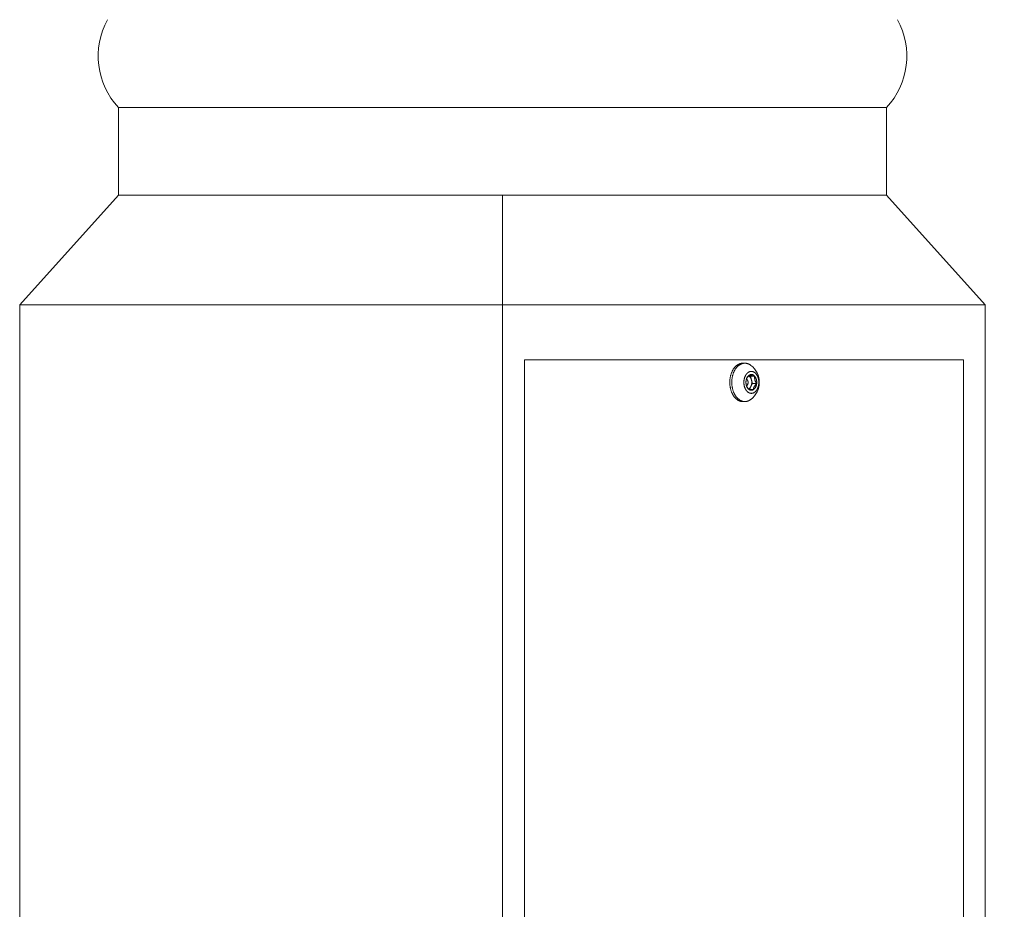
# Model space of a CAD drawing. Extents: x -307 to 54, y -218 to 147.
# Drawn here: x -172 to -160, y -189 to -179 of the extents above; entities that cross this region are included whole.
import ezdxf

# ---------------------------------------------------------------- set-up
doc = ezdxf.new("R2010")
doc.units = 0
doc.header["$LTSCALE"] = 0.1
doc.header["$MEASUREMENT"] = 0
doc.layers.get('0').update_dxf_attribs({"linetype": 'CONTINUOUS', "lineweight": 13})
doc.layers.get('DEFPOINTS').update_dxf_attribs({"linetype": 'CONTINUOUS'})
doc.layers.add('Text', color=7, linetype='CONTINUOUS', lineweight=15)
doc.styles.add('ROMAND', font='romand.shx', dxfattribs={"oblique": 15})
doc.dimstyles.new('ROMAND', dxfattribs={"dimscale": 15, "dimtxt": 0.125, "dimasz": 0.125, "dimexe": 0.0625, "dimexo": 0.0625, "dimgap": 0.0625, "dimtad": 0, "dimtih": 1, "dimtoh": 1, "dimdec": 4, "dimzin": 0, "dimdsep": 46, "dimlunit": 4, "dimtxsty": 'ROMAND', "dimcen": 0, "dimadec": 0, "dimazin": 0, "dimtfac": 1, "dimtdec": 4, "dimtofl": 0, "dimtmove": 0, "dimatfit": 3, "dimfxl": 0, "dimtolj": 1, "dimtzin": 0, "dimarcsym": 0})

# ---------------------------------------------------------------- blocks, each defined once
blk = doc.blocks.new('*D9')
at = {"layer": 'DEFPOINTS', "color": 0}
for p in [(-164.575, -153.122), (-153.848, -153.122), (-159.325, -211.622)]:
    blk.add_point(p, dxfattribs=at)
at = {"layer": 'Text', "color": 0, "lineweight": -2}
for p, q in [((-163.638, -153.122), (-152.91, -153.122)), ((-153.848, -154.997), (-153.848, -179.247)), ((-153.848, -209.747), (-153.848, -185.497)), ((-158.388, -211.622), (-152.91, -211.622))]:
    blk.add_line(p, q, dxfattribs=at)
at = {"layer": 'Text', "color": 0}
for points in [[(-154.16, -154.997), (-153.535, -154.997), (-153.848, -153.122)], [(-154.16, -209.747), (-153.535, -209.747), (-153.848, -211.622)]]:
    blk.add_solid(points, dxfattribs=at)
at = {"layer": 'Text', "color": 0, "insert": (-153.848, -182.372), "char_height": 1.875, "attachment_point": 5, "style": 'ROMAND'}
blk.add_mtext('\\A1;58{\\H1.000000x;\\S1/2;}"', dxfattribs=at)

msp = doc.modelspace()

# ---------------------------------------------------------------- linework, layer by layer
for p, q in [((-170.45034, -180.74724), (-170.45034, -179.74724)), ((-161.70034, -179.74724), (-170.45034, -179.74724)), ((-161.70034, -180.74724), (-161.70034, -179.74724)), ((-171.57534, -181.99724), (-170.45034, -180.74724)), ((-170.45034, -180.74724), (-161.70034, -180.74724)), ((-166.07534, -211.62224), (-166.07534, -180.74724)), ((-160.57534, -181.99724), (-161.70034, -180.74724)), ((-171.57534, -181.99724), (-160.57534, -181.99724)), ((-171.57534, -199.49724), (-171.57534, -181.99724)), ((-160.57534, -199.49724), (-160.57534, -181.99724)), ((-163.33696, -182.6609), (-163.31427, -182.6609)), ((-163.31427, -183.0979), (-163.33696, -183.0979))]:
    msp.add_line(p, q)
at = {"color": 8}
for p, q in [((-163.27128, -182.80422), (-163.25036, -182.80883)), ((-163.25036, -182.80883), (-163.20205, -182.80883)), ((-163.25036, -182.80883), (-163.23912, -182.85081)), ((-163.24702, -182.92807), (-163.26192, -182.95553)), ((-163.22787, -182.89278), (-163.24702, -182.92807)), ((-163.23912, -182.85081), (-163.22787, -182.89278)), ((-163.22787, -182.89278), (-163.17956, -182.89278))]:
    msp.add_line(p, q, dxfattribs=at)
msp.add_lwpolyline([(-165.82534, -182.62224), (-165.82534, -198.62224), (-160.82534, -198.62224), (-160.82534, -182.62224), (-165.82534, -182.62224)])
at = {"flags": 128}
for points in [[(-163.47549, -182.95936), (-163.47687, -182.95401), (-163.47815, -182.94861), (-163.47934, -182.94316), (-163.48043, -182.93767), (-163.48142, -182.93214), (-163.48231, -182.92657), (-163.4831, -182.92097), (-163.48379, -182.91534), (-163.48438, -182.90969), (-163.48487, -182.90401), (-163.48526, -182.89832), (-163.48555, -182.89261), (-163.48573, -182.8869), (-163.48581, -182.88118), (-163.48579, -182.87546), (-163.48567, -182.86974), (-163.48545, -182.86403), (-163.48513, -182.85833), (-163.4847, -182.85265), (-163.48417, -182.84698), (-163.48354, -182.84133), (-163.48281, -182.83572), (-163.48199, -182.83013), (-163.48106, -182.82457), (-163.48003, -182.81905), (-163.4789, -182.81358), (-163.47768, -182.80814), (-163.47636, -182.80276), (-163.47495, -182.79743), (-163.47344, -182.79216), (-163.47184, -182.78694), (-163.47014, -182.78179), (-163.46836, -182.77671), (-163.46648, -182.7717), (-163.46451, -182.76676), (-163.46246, -182.76189), (-163.46032, -182.75711), (-163.4581, -182.75241), (-163.45579, -182.7478), (-163.45341, -182.74328), (-163.45094, -182.73885), (-163.44839, -182.73452), (-163.44577, -182.73029), (-163.44308, -182.72616), (-163.44031, -182.72214), (-163.43747, -182.71822), (-163.43456, -182.71441), (-163.43158, -182.71072), (-163.42854, -182.70714), (-163.42544, -182.70368), (-163.42228, -182.70034), (-163.41905, -182.69713), (-163.41577, -182.69403), (-163.41244, -182.69107), (-163.40906, -182.68823), (-163.40562, -182.68553), (-163.40214, -182.68296), (-163.39862, -182.68052), (-163.39505, -182.67822), (-163.39144, -182.67606), (-163.3878, -182.67403), (-163.38412, -182.67215), (-163.3804, -182.67041), (-163.37666, -182.66881), (-163.37289, -182.66736), (-163.3691, -182.66605), (-163.36528, -182.66489), (-163.36145, -182.66387), (-163.3576, -182.66301), (-163.35373, -182.66229), (-163.34985, -182.66172), (-163.34597, -182.6613), (-163.34208, -182.66103), (-163.33818, -182.66091), (-163.33696, -182.6609)], [(-163.36875, -182.67606), (-163.37236, -182.67822), (-163.37592, -182.68052), (-163.37945, -182.68296), (-163.38293, -182.68553), (-163.38636, -182.68823), (-163.38975, -182.69107), (-163.39308, -182.69403), (-163.39636, -182.69713), (-163.39958, -182.70034), (-163.40275, -182.70368), (-163.40585, -182.70714), (-163.40889, -182.71072), (-163.41187, -182.71441), (-163.41477, -182.71822), (-163.41761, -182.72214), (-163.42038, -182.72616), (-163.42308, -182.73029), (-163.4257, -182.73452), (-163.42825, -182.73885), (-163.43071, -182.74328), (-163.4331, -182.7478), (-163.43541, -182.75241), (-163.43763, -182.75711), (-163.43977, -182.76189), (-163.44182, -182.76676), (-163.44379, -182.7717), (-163.44566, -182.77671), (-163.44745, -182.78179), (-163.44914, -182.78694), (-163.45075, -182.79216), (-163.45226, -182.79743), (-163.45367, -182.80276), (-163.45499, -182.80814), (-163.45621, -182.81358), (-163.45734, -182.81905), (-163.45836, -182.82457), (-163.45929, -182.83013), (-163.46012, -182.83572), (-163.46085, -182.84133), (-163.46148, -182.84698), (-163.46201, -182.85265), (-163.46243, -182.85833), (-163.46276, -182.86403), (-163.46298, -182.86974), (-163.4631, -182.87546), (-163.46312, -182.88118), (-163.46304, -182.8869), (-163.46285, -182.89261), (-163.46257, -182.89832), (-163.46218, -182.90401), (-163.46169, -182.90969), (-163.4611, -182.91534), (-163.46041, -182.92097), (-163.45962, -182.92657), (-163.45872, -182.93214), (-163.45773, -182.93767), (-163.45665, -182.94316), (-163.45546, -182.94861), (-163.45418, -182.95401), (-163.4528, -182.95936), (-163.45133, -182.96466), (-163.44976, -182.9699), (-163.4481, -182.97507), (-163.44635, -182.98018), (-163.4445, -182.98522), (-163.44257, -182.99019), (-163.44055, -182.99508), (-163.43845, -182.99989), (-163.43625, -183.00462), (-163.43398, -183.00927), (-163.43162, -183.01382), (-163.42918, -183.01829), (-163.42667, -183.02265), (-163.42407, -183.02692), (-163.42141, -183.03109), (-163.41866, -183.03516), (-163.41585, -183.03911), (-163.41297, -183.04296), (-163.41002, -183.0467), (-163.407, -183.05032), (-163.40392, -183.05383), (-163.40078, -183.05721), (-163.39758, -183.06047), (-163.39432, -183.06361), (-163.39101, -183.06663), (-163.38764, -183.06951), (-163.38423, -183.07226), (-163.38076, -183.07489), (-163.37726, -183.07737), (-163.3737, -183.07973), (-163.37011, -183.08194), (-163.36648, -183.08402), (-163.36281, -183.08595), (-163.35911, -183.08775), (-163.35538, -183.0894), (-163.35162, -183.09091), (-163.34784, -183.09227), (-163.34403, -183.09349), (-163.3402, -183.09456), (-163.33636, -183.09548), (-163.3325, -183.09625), (-163.32862, -183.09688), (-163.32474, -183.09736), (-163.32085, -183.09768), (-163.31695, -183.09786), (-163.31306, -183.09789), (-163.30916, -183.09777), (-163.30527, -183.0975), (-163.30138, -183.09708), (-163.2975, -183.09651), (-163.29364, -183.09579), (-163.28979, -183.09492), (-163.28595, -183.09391), (-163.28213, -183.09275), (-163.27834, -183.09144), (-163.27457, -183.08998), (-163.27083, -183.08839), (-163.26712, -183.08665), (-163.26344, -183.08476), (-163.25979, -183.08274), (-163.25619, -183.08058), (-163.25262, -183.07828), (-163.24909, -183.07584), (-163.24561, -183.07327), (-163.24548, -183.07317)], [(-163.24548, -182.68563), (-163.24778, -182.68391), (-163.25129, -182.68142), (-163.25484, -182.67907), (-163.25843, -182.67685), (-163.26206, -182.67478), (-163.26573, -182.67284), (-163.26943, -182.67105), (-163.27316, -182.6694), (-163.27692, -182.66789), (-163.2807, -182.66653), (-163.28451, -182.66531), (-163.28834, -182.66424), (-163.29219, -182.66332), (-163.29605, -182.66254), (-163.29992, -182.66192), (-163.3038, -182.66144), (-163.30769, -182.66111), (-163.31159, -182.66093), (-163.31549, -182.66091), (-163.31938, -182.66103), (-163.32327, -182.6613), (-163.32716, -182.66172), (-163.33104, -182.66229), (-163.3349, -182.66301), (-163.33876, -182.66387), (-163.34259, -182.66489), (-163.34641, -182.66605), (-163.3502, -182.66736), (-163.35397, -182.66881), (-163.35771, -182.67041), (-163.36142, -182.67215), (-163.3651, -182.67403), (-163.36875, -182.67606)], [(-163.2715, -182.76307), (-163.27356, -182.76431), (-163.2756, -182.76562), (-163.27762, -182.76702), (-163.27961, -182.76849), (-163.28158, -182.77004), (-163.28351, -182.77166), (-163.28542, -182.77335), (-163.2873, -182.77512), (-163.28914, -182.77696), (-163.29095, -182.77887), (-163.29272, -182.78085), (-163.29446, -182.7829), (-163.29617, -182.78501), (-163.29783, -182.78719), (-163.29946, -182.78943), (-163.30104, -182.79173), (-163.30258, -182.7941), (-163.30408, -182.79652), (-163.30554, -182.799), (-163.30695, -182.80153), (-163.30832, -182.80411), (-163.30963, -182.80675), (-163.31091, -182.80944), (-163.31213, -182.81218), (-163.3133, -182.81496), (-163.31443, -182.81778), (-163.3155, -182.82065), (-163.31652, -182.82356), (-163.31749, -182.82651), (-163.31841, -182.82949), (-163.31927, -182.83251), (-163.32008, -182.83556), (-163.32084, -182.83864), (-163.32154, -182.84174), (-163.32218, -182.84488), (-163.32277, -182.84803), (-163.3233, -182.85121), (-163.32377, -182.85441), (-163.32419, -182.85762), (-163.32455, -182.86085), (-163.32485, -182.86409), (-163.3251, -182.86735), (-163.32528, -182.87061), (-163.32541, -182.87388), (-163.32548, -182.87715), (-163.32549, -182.88042), (-163.32544, -182.88369), (-163.32534, -182.88696), (-163.32517, -182.89022), (-163.32495, -182.89348), (-163.32467, -182.89672), (-163.32433, -182.89996), (-163.32394, -182.90318), (-163.32348, -182.90638), (-163.32297, -182.90957), (-163.32241, -182.91273), (-163.32178, -182.91588), (-163.32111, -182.91899), (-163.32037, -182.92208), (-163.31958, -182.92515), (-163.31874, -182.92817), (-163.31784, -182.93117), (-163.31689, -182.93413), (-163.31589, -182.93705), (-163.31484, -182.93994), (-163.31373, -182.94278), (-163.31258, -182.94558), (-163.31137, -182.94833), (-163.31012, -182.95104), (-163.30882, -182.95369), (-163.30747, -182.9563), (-163.30607, -182.95885), (-163.30463, -182.96135), (-163.30315, -182.96379), (-163.30162, -182.96618), (-163.30006, -182.9685), (-163.29845, -182.97077), (-163.2968, -182.97297), (-163.29511, -182.97511), (-163.29338, -182.97718), (-163.29162, -182.97918), (-163.28982, -182.98112), (-163.28799, -182.98299), (-163.28613, -182.98478), (-163.28423, -182.98651), (-163.28231, -182.98816), (-163.28036, -182.98973), (-163.27837, -182.99123), (-163.27637, -182.99266), (-163.27433, -182.994), (-163.27228, -182.99527), (-163.2702, -182.99646), (-163.2681, -182.99756), (-163.26599, -182.99859), (-163.26385, -182.99954), (-163.2617, -183.0004), (-163.25954, -183.00118), (-163.25736, -183.00187), (-163.25517, -183.00249), (-163.25297, -183.00301), (-163.25076, -183.00346), (-163.24854, -183.00382), (-163.24632, -183.00409), (-163.2441, -183.00428), (-163.24187, -183.00438), (-163.23964, -183.00439), (-163.23741, -183.00432), (-163.23518, -183.00417), (-163.23296, -183.00393), (-163.23074, -183.0036), (-163.22853, -183.00319), (-163.22633, -183.0027), (-163.22413, -183.00211), (-163.22195, -183.00145), (-163.21978, -183.0007), (-163.21762, -182.99987), (-163.21548, -182.99896), (-163.21336, -182.99796), (-163.21125, -182.99688), (-163.20917, -182.99573), (-163.20711, -182.99449), (-163.20506, -182.99317), (-163.20305, -182.99178), (-163.20106, -182.99031), (-163.19909, -182.98876), (-163.19716, -182.98714), (-163.19525, -182.98544), (-163.19337, -182.98367), (-163.19153, -182.98183), (-163.18972, -182.97992), (-163.18794, -182.97794), (-163.1862, -182.9759), (-163.1845, -182.97378), (-163.18284, -182.97161), (-163.18121, -182.96936), (-163.17963, -182.96706), (-163.17809, -182.9647), (-163.17659, -182.96228), (-163.17513, -182.9598), (-163.17372, -182.95727), (-163.17235, -182.95468), (-163.17103, -182.95204), (-163.16976, -182.94936), (-163.16854, -182.94662), (-163.16737, -182.94384), (-163.16624, -182.94101), (-163.16517, -182.93814), (-163.16415, -182.93524), (-163.16318, -182.93229), (-163.16226, -182.92931), (-163.1614, -182.92629), (-163.16059, -182.92324), (-163.15983, -182.92016), (-163.15913, -182.91705), (-163.15849, -182.91392), (-163.1579, -182.91076), (-163.15737, -182.90759), (-163.1569, -182.90439), (-163.15648, -182.90117), (-163.15612, -182.89794), (-163.15582, -182.8947), (-163.15557, -182.89145), (-163.15539, -182.88819), (-163.15526, -182.88492), (-163.15519, -182.88165), (-163.15518, -182.87838), (-163.15523, -182.87511), (-163.15533, -182.87184), (-163.1555, -182.86857), (-163.15572, -182.86532), (-163.156, -182.86207), (-163.15634, -182.85884), (-163.15673, -182.85562), (-163.15719, -182.85241), (-163.1577, -182.84923), (-163.15826, -182.84606), (-163.15888, -182.84292), (-163.15956, -182.8398), (-163.1603, -182.83671), (-163.16109, -182.83365), (-163.16193, -182.83062), (-163.16282, -182.82763), (-163.16377, -182.82466), (-163.16478, -182.82174), (-163.16583, -182.81886), (-163.16694, -182.81602), (-163.16809, -182.81322), (-163.1693, -182.81046), (-163.17055, -182.80776), (-163.17185, -182.8051), (-163.1732, -182.8025), (-163.17459, -182.79994), (-163.17603, -182.79744), (-163.17752, -182.795), (-163.17904, -182.79262), (-163.18061, -182.79029), (-163.18222, -182.78803), (-163.18387, -182.78583), (-163.18556, -182.78369), (-163.18729, -182.78162), (-163.18905, -182.77961), (-163.19084, -182.77767), (-163.19268, -182.77581), (-163.19454, -182.77401), (-163.19643, -182.77229), (-163.19836, -182.77064), (-163.20031, -182.76906), (-163.20229, -182.76756), (-163.2043, -182.76614), (-163.20633, -182.76479), (-163.20839, -182.76353), (-163.21047, -182.76234), (-163.21256, -182.76123), (-163.21468, -182.7602), (-163.21682, -182.75926), (-163.21897, -182.7584), (-163.22113, -182.75762), (-163.22331, -182.75692), (-163.2255, -182.75631), (-163.2277, -182.75578), (-163.22991, -182.75534), (-163.23212, -182.75498), (-163.23435, -182.75471), (-163.23657, -182.75452), (-163.2388, -182.75442), (-163.24103, -182.7544), (-163.24326, -182.75447), (-163.24549, -182.75463), (-163.24771, -182.75487), (-163.24993, -182.75519), (-163.25214, -182.7556), (-163.25434, -182.7561), (-163.25654, -182.75668), (-163.25872, -182.75735), (-163.26089, -182.75809), (-163.26305, -182.75893), (-163.26519, -182.75984), (-163.26731, -182.76084), (-163.26941, -182.76191), (-163.2715, -182.76307)], [(-163.30111, -182.86601), (-163.30085, -182.86368), (-163.30055, -182.86136), (-163.30021, -182.85906), (-163.29983, -182.85676), (-163.2994, -182.85448), (-163.29894, -182.85222), (-163.29843, -182.84998), (-163.29789, -182.84776), (-163.2973, -182.84556), (-163.29668, -182.84338), (-163.29602, -182.84123), (-163.29532, -182.8391), (-163.29458, -182.837), (-163.29381, -182.83493), (-163.293, -182.83289), (-163.29215, -182.83088), (-163.29127, -182.82891), (-163.29035, -182.82697), (-163.2894, -182.82507), (-163.28841, -182.8232), (-163.28739, -182.82137), (-163.28634, -182.81958), (-163.28526, -182.81784), (-163.28414, -182.81613), (-163.283, -182.81447), (-163.28183, -182.81285), (-163.28063, -182.81128), (-163.2794, -182.80976), (-163.27814, -182.80828), (-163.27686, -182.80685), (-163.27556, -182.80547), (-163.27423, -182.80414), (-163.27287, -182.80287), (-163.2715, -182.80164), (-163.2701, -182.80047), (-163.26868, -182.79936), (-163.26724, -182.79829), (-163.26579, -182.79729), (-163.26432, -182.79634), (-163.26283, -182.79545)], [(-163.26283, -182.79545), (-163.26132, -182.79461), (-163.2598, -182.79383), (-163.25827, -182.79311), (-163.25672, -182.79245), (-163.25517, -182.79185), (-163.2536, -182.79131), (-163.25203, -182.79083), (-163.25044, -182.79042), (-163.24885, -182.79006), (-163.24726, -182.78976), (-163.24566, -182.78953), (-163.24405, -182.78935), (-163.24244, -182.78924), (-163.24084, -182.78919), (-163.23923, -182.7892), (-163.23762, -182.78928), (-163.23601, -182.78941), (-163.23441, -182.78961), (-163.23281, -182.78987), (-163.23122, -182.79019), (-163.22963, -182.79057), (-163.22805, -182.79101), (-163.22648, -182.79151), (-163.22491, -182.79207), (-163.22336, -182.7927), (-163.22182, -182.79338), (-163.22029, -182.79412), (-163.21878, -182.79492), (-163.21728, -182.79577), (-163.2158, -182.79669), (-163.21433, -182.79766), (-163.21288, -182.79869), (-163.21145, -182.79977), (-163.21004, -182.80091), (-163.20865, -182.8021), (-163.20728, -182.80334), (-163.20594, -182.80464), (-163.20462, -182.80599), (-163.20332, -182.80738), (-163.20205, -182.80883)], [(-163.20205, -182.80883), (-163.2008, -182.81033), (-163.19959, -182.81187), (-163.1984, -182.81346), (-163.19723, -182.81509), (-163.1961, -182.81677), (-163.195, -182.81849), (-163.19393, -182.82025), (-163.19289, -182.82206), (-163.19188, -182.8239), (-163.19091, -182.82578), (-163.18997, -182.8277), (-163.18907, -182.82965), (-163.1882, -182.83164), (-163.18736, -182.83366), (-163.18657, -182.83571), (-163.18581, -182.83779), (-163.18508, -182.8399), (-163.1844, -182.84203), (-163.18375, -182.8442), (-163.18314, -182.84638), (-163.18257, -182.84859), (-163.18204, -182.85082), (-163.18155, -182.85307), (-163.1811, -182.85534), (-163.18069, -182.85762), (-163.18033, -182.85992), (-163.18, -182.86223), (-163.17971, -182.86456), (-163.17947, -182.86689), (-163.17927, -182.86924), (-163.17911, -182.87159), (-163.17899, -182.87394), (-163.17891, -182.8763), (-163.17888, -182.87866), (-163.17889, -182.88102), (-163.17894, -182.88338), (-163.17903, -182.88574), (-163.17916, -182.88809), (-163.17934, -182.89044), (-163.17956, -182.89278)], [(-163.27862, -182.94997), (-163.27986, -182.94847), (-163.28108, -182.94693), (-163.28227, -182.94534), (-163.28343, -182.94371), (-163.28457, -182.94203), (-163.28567, -182.94031), (-163.28674, -182.93854), (-163.28778, -182.93674), (-163.28878, -182.9349), (-163.28976, -182.93302), (-163.2907, -182.9311), (-163.2916, -182.92915), (-163.29247, -182.92716), (-163.29331, -182.92514), (-163.2941, -182.92309), (-163.29486, -182.92101), (-163.29559, -182.9189), (-163.29627, -182.91676), (-163.29692, -182.9146), (-163.29753, -182.91241), (-163.2981, -182.9102), (-163.29863, -182.90797), (-163.29912, -182.90572), (-163.29957, -182.90346), (-163.29997, -182.90117), (-163.30034, -182.89887), (-163.30067, -182.89656), (-163.30095, -182.89424), (-163.3012, -182.8919), (-163.3014, -182.88956), (-163.30156, -182.88721), (-163.30168, -182.88485), (-163.30176, -182.8825), (-163.30179, -182.88013), (-163.30178, -182.87777), (-163.30173, -182.87541), (-163.30164, -182.87305), (-163.30151, -182.8707), (-163.30133, -182.86835), (-163.30111, -182.86601)], [(-163.17956, -182.89278), (-163.17982, -182.89511), (-163.18012, -182.89743), (-163.18046, -182.89974), (-163.18084, -182.90203), (-163.18127, -182.90431), (-163.18173, -182.90657), (-163.18224, -182.90882), (-163.18278, -182.91104), (-163.18337, -182.91324), (-163.18399, -182.91542), (-163.18465, -182.91757), (-163.18535, -182.9197), (-163.18609, -182.92179), (-163.18686, -182.92386), (-163.18767, -182.9259), (-163.18852, -182.92791), (-163.1894, -182.92989), (-163.19032, -182.93183), (-163.19127, -182.93373), (-163.19226, -182.9356), (-163.19328, -182.93742), (-163.19433, -182.93921), (-163.19541, -182.94096), (-163.19652, -182.94266), (-163.19767, -182.94433), (-163.19884, -182.94594), (-163.20004, -182.94751), (-163.20127, -182.94904), (-163.20253, -182.95052), (-163.20381, -182.95194), (-163.20511, -182.95332), (-163.20644, -182.95465), (-163.2078, -182.95593), (-163.20917, -182.95715), (-163.21057, -182.95832), (-163.21199, -182.95944), (-163.21342, -182.9605), (-163.21488, -182.96151), (-163.21635, -182.96246), (-163.21784, -182.96335)], [(-163.33696, -183.0979), (-163.33965, -183.09786), (-163.34354, -183.09768), (-163.34743, -183.09736), (-163.35131, -183.09688), (-163.35519, -183.09625), (-163.35905, -183.09548), (-163.3629, -183.09456), (-163.36672, -183.09349), (-163.37053, -183.09227), (-163.37432, -183.09091), (-163.37807, -183.0894), (-163.38181, -183.08775), (-163.38551, -183.08595), (-163.38917, -183.08402), (-163.3928, -183.08194), (-163.3964, -183.07973), (-163.39995, -183.07737), (-163.40346, -183.07489), (-163.40692, -183.07226), (-163.41034, -183.06951), (-163.4137, -183.06663), (-163.41701, -183.06361), (-163.42027, -183.06047), (-163.42347, -183.05721), (-163.42661, -183.05383), (-163.42969, -183.05032), (-163.43271, -183.0467), (-163.43566, -183.04296), (-163.43854, -183.03911), (-163.44136, -183.03516), (-163.4441, -183.03109), (-163.44677, -183.02692), (-163.44936, -183.02265), (-163.45188, -183.01829), (-163.45432, -183.01382), (-163.45667, -183.00927), (-163.45895, -183.00462), (-163.46114, -182.99989), (-163.46324, -182.99508), (-163.46526, -182.99019), (-163.4672, -182.98522), (-163.46904, -182.98018), (-163.47079, -182.97507), (-163.47245, -182.9699), (-163.47402, -182.96466), (-163.47549, -182.95936)], [(-163.21784, -182.96335), (-163.21935, -182.96419), (-163.22087, -182.96496), (-163.2224, -182.96568), (-163.22394, -182.96634), (-163.2255, -182.96694), (-163.22707, -182.96748), (-163.22864, -182.96796), (-163.23023, -182.96838), (-163.23182, -182.96874), (-163.23341, -182.96903), (-163.23501, -182.96927), (-163.23662, -182.96944), (-163.23822, -182.96956), (-163.23983, -182.96961), (-163.24144, -182.96959), (-163.24305, -182.96952), (-163.24466, -182.96939), (-163.24626, -182.96919), (-163.24786, -182.96893), (-163.24945, -182.96861), (-163.25104, -182.96823), (-163.25262, -182.96779), (-163.25419, -182.96729), (-163.25576, -182.96672), (-163.25731, -182.9661), (-163.25885, -182.96542), (-163.26038, -182.96468), (-163.26189, -182.96388), (-163.26339, -182.96302), (-163.26487, -182.96211), (-163.26634, -182.96114), (-163.26779, -182.96011), (-163.26922, -182.95903), (-163.27063, -182.95789), (-163.27202, -182.9567), (-163.27338, -182.95545), (-163.27473, -182.95416), (-163.27605, -182.95281), (-163.27735, -182.95141), (-163.27862, -182.94997)]]:
    msp.add_lwpolyline(points, dxfattribs=at)
at = {"color": 8, "flags": 128}
for points in [[(-163.29796, -182.84804), (-163.297, -182.84494), (-163.29585, -182.8417), (-163.29454, -182.83844), (-163.29307, -182.83516), (-163.29167, -182.83233), (-163.29014, -182.8295), (-163.28849, -182.82667), (-163.28672, -182.82385), (-163.28478, -182.82095), (-163.28273, -182.81807), (-163.28059, -182.81522), (-163.27835, -182.81239), (-163.27594, -182.80949), (-163.27346, -182.80663), (-163.2709, -182.8038), (-163.26826, -182.80098), (-163.26557, -182.7982), (-163.26283, -182.79545)], [(-163.27211, -182.80514), (-163.27197, -182.80521), (-163.27055, -182.80593), (-163.26914, -182.80671), (-163.26774, -182.80755), (-163.26637, -182.80845), (-163.26501, -182.8094), (-163.26367, -182.81041), (-163.26235, -182.81148), (-163.26105, -182.8126), (-163.25977, -182.81377), (-163.25852, -182.815), (-163.25729, -182.81627), (-163.25609, -182.8176), (-163.25491, -182.81898), (-163.25376, -182.8204), (-163.25263, -182.82188), (-163.25154, -182.8234), (-163.25047, -182.82496), (-163.24944, -182.82657), (-163.24844, -182.82822), (-163.24747, -182.82991), (-163.24653, -182.83164), (-163.24562, -182.83341), (-163.24476, -182.83521), (-163.24392, -182.83706), (-163.24312, -182.83893), (-163.24236, -182.84084), (-163.24164, -182.84278), (-163.24095, -182.84474), (-163.2403, -182.84674), (-163.23969, -182.84876), (-163.23912, -182.85081)], [(-163.26283, -182.79545), (-163.26135, -182.79613), (-163.25971, -182.79682), (-163.25788, -182.79752), (-163.25585, -182.79824), (-163.25401, -182.79883), (-163.252, -182.79944), (-163.24982, -182.80006), (-163.24747, -182.80068), (-163.24495, -182.8013), (-163.24265, -182.80183), (-163.24021, -182.80237), (-163.23766, -182.80291), (-163.235, -182.80344), (-163.23214, -182.80399), (-163.22917, -182.80454), (-163.22611, -182.80508), (-163.22297, -182.80562), (-163.21964, -182.80617), (-163.21624, -182.80671), (-163.21279, -182.80724), (-163.20925, -182.80778), (-163.20567, -182.80831), (-163.20205, -182.80883)], [(-163.20205, -182.80883), (-163.20244, -182.8123), (-163.20275, -182.81582), (-163.20296, -182.81938), (-163.20306, -182.82299), (-163.20306, -182.82626), (-163.20295, -182.82956), (-163.20274, -182.83291), (-163.20241, -182.83628), (-163.20195, -182.83977), (-163.20136, -182.84329), (-163.20063, -182.84683), (-163.19977, -182.85037), (-163.19876, -182.85392), (-163.19763, -182.85746), (-163.19637, -182.86098), (-163.19498, -182.86448), (-163.19344, -182.86807), (-163.19177, -182.87162), (-163.19001, -182.87514), (-163.18816, -182.87861), (-163.18612, -182.88222), (-163.184, -182.88579), (-163.18181, -182.88931), (-163.17956, -182.89278)], [(-163.27862, -182.94997), (-163.28087, -182.94649), (-163.28306, -182.94297), (-163.28518, -182.93941), (-163.28722, -182.9358), (-163.28902, -182.93243), (-163.29073, -182.92902), (-163.29235, -182.92558), (-163.29386, -182.92211), (-163.2953, -182.9185), (-163.29661, -182.91486), (-163.29779, -182.91121), (-163.29805, -182.9103)], [(-163.29581, -182.84159), (-163.29486, -182.84211), (-163.29387, -182.84271), (-163.2929, -182.84336), (-163.29194, -182.84407), (-163.29101, -182.84484), (-163.29009, -182.84566), (-163.2892, -182.84653), (-163.28833, -182.84745), (-163.28749, -182.84842), (-163.28668, -182.84944), (-163.28589, -182.8505), (-163.28513, -182.85161), (-163.2844, -182.85277), (-163.28371, -182.85396), (-163.28304, -182.85519), (-163.28241, -182.85646), (-163.28182, -182.85777), (-163.28126, -182.85911), (-163.28073, -182.86048), (-163.28024, -182.86187), (-163.27979, -182.8633), (-163.27938, -182.86475), (-163.27901, -182.86623), (-163.27868, -182.86772), (-163.27839, -182.86923), (-163.27813, -182.87076), (-163.27792, -182.8723), (-163.27775, -182.87385), (-163.27763, -182.87541), (-163.27754, -182.87698), (-163.2775, -182.87855), (-163.27749, -182.88012), (-163.27754, -182.88169), (-163.27762, -182.88326), (-163.27774, -182.88482), (-163.27791, -182.88637), (-163.27811, -182.88791), (-163.27836, -182.88944), (-163.27865, -182.89095), (-163.27898, -182.89245), (-163.27935, -182.89392), (-163.27976, -182.89538), (-163.2802, -182.8968), (-163.28069, -182.89821), (-163.28121, -182.89958), (-163.28177, -182.90092), (-163.28236, -182.90223), (-163.28299, -182.9035), (-163.28365, -182.90474), (-163.28435, -182.90593), (-163.28507, -182.90709), (-163.28583, -182.9082), (-163.28661, -182.90927), (-163.28742, -182.91029), (-163.28826, -182.91127), (-163.28913, -182.91219), (-163.29002, -182.91307), (-163.29093, -182.91389), (-163.29186, -182.91466), (-163.29282, -182.91538), (-163.29379, -182.91604), (-163.29478, -182.91664), (-163.29578, -182.91719), (-163.29578, -182.91719)], [(-163.24702, -182.92807), (-163.24797, -182.92978), (-163.24896, -182.93145), (-163.24998, -182.93307), (-163.25103, -182.93466), (-163.25211, -182.9362), (-163.25322, -182.93769), (-163.25436, -182.93914), (-163.25552, -182.94054), (-163.25671, -182.9419), (-163.25793, -182.9432), (-163.25917, -182.94445), (-163.26044, -182.94565), (-163.26173, -182.94679), (-163.26304, -182.94788), (-163.26437, -182.94892), (-163.26572, -182.9499), (-163.26709, -182.95082), (-163.26847, -182.95169), (-163.26987, -182.9525), (-163.27085, -182.95302)], [(-163.23912, -182.85081), (-163.23859, -182.85287), (-163.2381, -182.85497), (-163.23765, -182.85707), (-163.23724, -182.8592), (-163.23687, -182.86135), (-163.23654, -182.8635), (-163.23625, -182.86568), (-163.23601, -182.86786), (-163.23581, -182.87005), (-163.23565, -182.87225), (-163.23553, -182.87445), (-163.23546, -182.87666), (-163.23543, -182.87887), (-163.23544, -182.88108), (-163.23549, -182.88329), (-163.23559, -182.8855), (-163.23573, -182.8877), (-163.23591, -182.88989), (-163.23613, -182.89208), (-163.2364, -182.89426), (-163.23671, -182.89642), (-163.23705, -182.89857), (-163.23744, -182.90071), (-163.23788, -182.90283), (-163.23835, -182.90493), (-163.23886, -182.90701), (-163.23941, -182.90906), (-163.24, -182.9111), (-163.24063, -182.9131), (-163.2413, -182.91509), (-163.24201, -182.91704), (-163.24276, -182.91896), (-163.24354, -182.92085), (-163.24435, -182.92271), (-163.24521, -182.92453), (-163.24609, -182.92632), (-163.24702, -182.92807)], [(-163.17956, -182.89278), (-163.18312, -182.89637), (-163.1866, -182.90002), (-163.18997, -182.90373), (-163.19323, -182.90749), (-163.19582, -182.91065), (-163.19831, -182.91385), (-163.20068, -182.91709), (-163.20291, -182.92036), (-163.20499, -182.92363), (-163.20666, -182.92646), (-163.2082, -182.92929), (-163.20962, -182.93213), (-163.21092, -182.93495), (-163.21212, -182.93784), (-163.2132, -182.94072), (-163.21415, -182.94358), (-163.21498, -182.94641), (-163.21571, -182.9493), (-163.21634, -182.95217), (-163.21685, -182.95499), (-163.21727, -182.95781), (-163.2176, -182.9606), (-163.21784, -182.96335)], [(-163.21784, -182.96335), (-163.22255, -182.96267), (-163.22719, -182.96198), (-163.23175, -182.96127), (-163.2362, -182.96056), (-163.2398, -182.95996), (-163.24331, -182.95935), (-163.24671, -182.95874), (-163.24998, -182.95812), (-163.25311, -182.9575), (-163.25568, -182.95696), (-163.25812, -182.95643), (-163.26045, -182.95589), (-163.26264, -182.95535), (-163.26477, -182.9548), (-163.26676, -182.95426), (-163.26863, -182.95372), (-163.27035, -182.95318), (-163.27201, -182.95263), (-163.27355, -182.95209), (-163.27496, -182.95155), (-163.27628, -182.95102), (-163.2775, -182.95049), (-163.27862, -182.94997)]]:
    msp.add_lwpolyline(points, dxfattribs=at)
for centre, radius, start, end in [((-169.82317, -179.16103), 0.85848, 151.183764, 223.066269), ((-162.32752, -179.16103), 0.85848, 316.933731, 28.816236), ((-163.39369, -182.8794), 0.24395, 307.411282, 52.588718)]:
    msp.add_arc(centre, radius, start, end)

# ---------------------------------------------------------------- dimensions: what is measured, and where the dimension line sits
at = {"layer": 'Text'}
dim = msp.add_linear_dim(base=(-153.84796, -153.12224), p1=(-159.32534, -211.62224), p2=(-164.57534, -153.12224), angle=90, text='<>"', dimstyle='ROMAND', override={"dimlunit": 5}, dxfattribs=at)
dim.commit()
dim.dimension.update_dxf_attribs({"geometry": '*D9', "text_midpoint": (-153.84796, -182.37224)})

doc.saveas('drawing.dxf')
